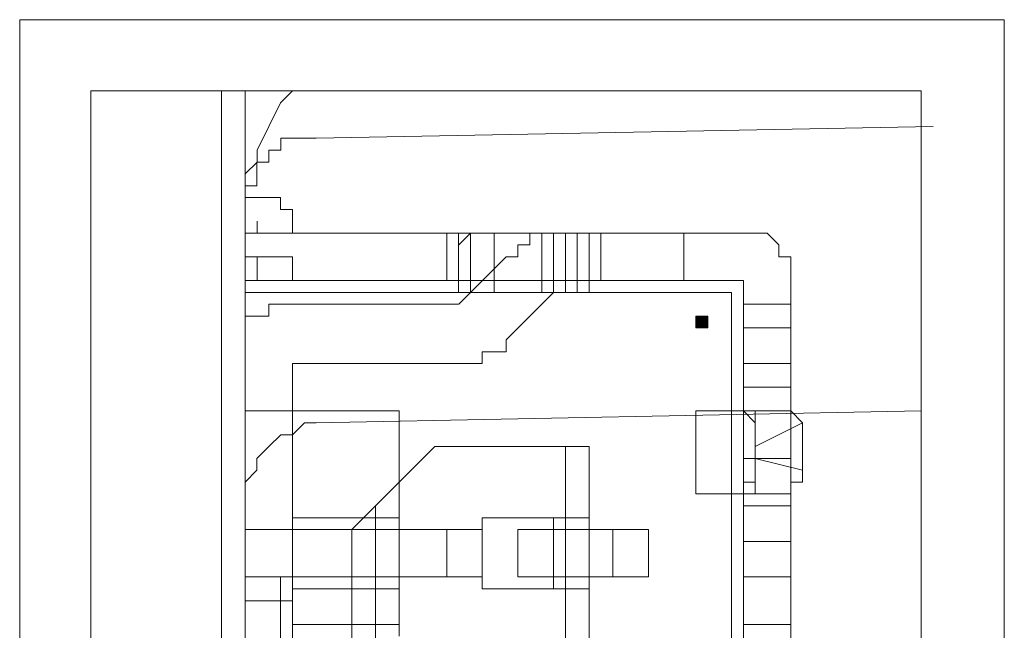
# Model space of a CAD drawing. Units: millimetres. Extents: x -49 to 257, y 33 to 248.
# Drawn here: x 10 to 13, y 186 to 188 of the extents above; entities that cross this region are included whole.
import ezdxf

# ---------------------------------------------------------------- set-up
doc = ezdxf.new("R2010")
doc.units = ezdxf.units.MM
doc.header["$MEASUREMENT"] = 0
doc.layers.add('图层 1', color=7, linetype='Continuous', lineweight=0)

# ---------------------------------------------------------------- blocks, each defined once
blk = doc.blocks.new('Block_1359')
at = {"layer": '图层 1', "color": 18, "lineweight": 15, "true_color": 0x000000}
blk.add_line((12.3754, 187.0145), (12.2064, 186.9299), dxfattribs=at)
blk = doc.blocks.new('Block_1365')
at = {"layer": '图层 1', "color": 18, "lineweight": 15, "true_color": 0x000000}
blk.add_line((11.3171, 187.6073), (11.1481, 187.438), dxfattribs=at)
blk = doc.blocks.new('Block_1366')
at = {"layer": '图层 1', "color": 18, "lineweight": 15, "true_color": 0x000000}
blk.add_line((11.4866, 187.4801), (11.3173, 187.3108), dxfattribs=at)
blk = doc.blocks.new('Block_1367')
at = {"layer": '图层 1', "color": 18, "lineweight": 15, "true_color": 0x000000}
blk.add_line((11.0632, 186.9298), (10.7668, 186.6335), dxfattribs=at)
blk = doc.blocks.new('Block_1669')
at = {"layer": '图层 1', "color": 18, "lineweight": 15, "true_color": 0x000000}
blk.add_lwpolyline([(10.555, 187.7342), (10.555, 187.7342), (10.555, 187.7765), (10.5127, 187.7765), (10.5127, 187.8189), (10.4707, 187.8189)], dxfattribs=at)
blk = doc.blocks.new('Block_1671')
at = {"layer": '图层 1', "color": 18, "lineweight": 15, "true_color": 0x000000}
blk.add_line((9.5815, 188.4539), (9.5815, 183.0353), dxfattribs=at)
blk = doc.blocks.new('Block_1672')
at = {"layer": '图层 1', "color": 18, "lineweight": 15, "true_color": 0x000000}
blk.add_line((9.8353, 188.1998), (9.8353, 183.2892), dxfattribs=at)
blk = doc.blocks.new('Block_1682')
at = {"layer": '图层 1', "color": 18, "lineweight": 15, "true_color": 0x000000}
blk.add_line((10.3011, 183.2892), (10.3011, 188.1998), dxfattribs=at)
blk = doc.blocks.new('Block_1686')
at = {"layer": '图层 1', "color": 18, "lineweight": 15, "true_color": 0x000000}
blk.add_line((10.3859, 188.1998), (10.3859, 183.2892), dxfattribs=at)
blk = doc.blocks.new('Block_1696')
at = {"layer": '图层 1', "color": 18, "lineweight": 15, "true_color": 0x000000}
blk.add_line((10.4283, 187.6073), (10.4283, 187.5226), dxfattribs=at)
blk = doc.blocks.new('Block_1697')
at = {"layer": '图层 1', "color": 18, "lineweight": 15, "true_color": 0x000000}
blk.add_line((10.4283, 187.7342), (10.4283, 187.6919), dxfattribs=at)
blk = doc.blocks.new('Block_1705')
at = {"layer": '图层 1', "color": 18, "lineweight": 15, "true_color": 0x000000}
blk.add_line((10.5126, 186.4642), (10.5126, 184.9825), dxfattribs=at)
blk = doc.blocks.new('Block_1708')
at = {"layer": '图层 1', "color": 18, "lineweight": 15, "true_color": 0x000000}
blk.add_line((10.555, 187.2262), (10.555, 184.2206), dxfattribs=at)
blk = doc.blocks.new('Block_1711')
at = {"layer": '图层 1', "color": 18, "lineweight": 15, "true_color": 0x000000}
blk.add_line((10.555, 187.5225), (10.555, 187.6072), dxfattribs=at)
blk = doc.blocks.new('Block_1712')
at = {"layer": '图层 1', "color": 18, "lineweight": 15, "true_color": 0x000000}
blk.add_line((10.555, 187.6918), (10.555, 187.7342), dxfattribs=at)
blk = doc.blocks.new('Block_1713')
at = {"layer": '图层 1', "color": 18, "lineweight": 15, "true_color": 0x000000}
blk.add_line((10.555, 187.0569), (10.555, 186.6336), dxfattribs=at)
blk = doc.blocks.new('Block_1714')
at = {"layer": '图层 1', "color": 18, "lineweight": 15, "true_color": 0x000000}
blk.add_line((10.555, 186.4642), (10.555, 186.2525), dxfattribs=at)
blk = doc.blocks.new('Block_1719')
at = {"layer": '图层 1', "color": 18, "lineweight": 15, "true_color": 0x000000}
blk.add_line((10.555, 186.6335), (10.555, 186.4642), dxfattribs=at)
blk = doc.blocks.new('Block_1733')
at = {"layer": '图层 1', "color": 18, "lineweight": 15, "true_color": 0x000000}
blk.add_line((10.7669, 184.8131), (10.7669, 186.6335), dxfattribs=at)
blk = doc.blocks.new('Block_1737')
at = {"layer": '图层 1', "color": 18, "lineweight": 15, "true_color": 0x000000}
blk.add_line((10.8516, 184.7285), (10.8516, 186.7182), dxfattribs=at)
blk = doc.blocks.new('Block_1741')
at = {"layer": '图层 1', "color": 18, "lineweight": 15, "true_color": 0x000000}
blk.add_line((10.936, 186.2525), (10.936, 187.0568), dxfattribs=at)
blk = doc.blocks.new('Block_1750')
at = {"layer": '图层 1', "color": 18, "lineweight": 15, "true_color": 0x000000}
blk.add_line((11.1056, 186.6335), (11.1056, 186.4642), dxfattribs=at)
blk = doc.blocks.new('Block_1754')
at = {"layer": '图层 1', "color": 18, "lineweight": 15, "true_color": 0x000000}
blk.add_line((11.1056, 187.5225), (11.1056, 187.6919), dxfattribs=at)
blk = doc.blocks.new('Block_1756')
at = {"layer": '图层 1', "color": 18, "lineweight": 15, "true_color": 0x000000}
blk.add_line((11.1479, 187.4801), (11.1479, 187.6918), dxfattribs=at)
blk = doc.blocks.new('Block_1767')
at = {"layer": '图层 1', "color": 18, "lineweight": 15, "true_color": 0x000000}
blk.add_line((11.1899, 187.5225), (11.1899, 187.6919), dxfattribs=at)
blk = doc.blocks.new('Block_1770')
at = {"layer": '图层 1', "color": 18, "lineweight": 15, "true_color": 0x000000}
blk.add_line((11.1899, 187.6918), (11.1899, 187.4802), dxfattribs=at)
blk = doc.blocks.new('Block_1772')
at = {"layer": '图层 1', "color": 18, "lineweight": 15, "true_color": 0x000000}
blk.add_line((11.2323, 186.6335), (11.2323, 186.4642), dxfattribs=at)
blk = doc.blocks.new('Block_1776')
at = {"layer": '图层 1', "color": 18, "lineweight": 15, "true_color": 0x000000}
blk.add_line((11.2323, 186.6759), (11.2323, 186.4219), dxfattribs=at)
blk = doc.blocks.new('Block_1782')
at = {"layer": '图层 1', "color": 18, "lineweight": 15, "true_color": 0x000000}
blk.add_line((11.2747, 187.6918), (11.2747, 187.4802), dxfattribs=at)
blk = doc.blocks.new('Block_1786')
at = {"layer": '图层 1', "color": 18, "lineweight": 15, "true_color": 0x000000}
blk.add_line((11.3594, 186.6335), (11.3594, 186.4642), dxfattribs=at)
blk = doc.blocks.new('Block_1797')
at = {"layer": '图层 1', "color": 18, "lineweight": 15, "true_color": 0x000000}
blk.add_line((11.4442, 187.4801), (11.4442, 187.6918), dxfattribs=at)
blk = doc.blocks.new('Block_1799')
at = {"layer": '图层 1', "color": 18, "lineweight": 15, "true_color": 0x000000}
blk.add_line((11.4866, 186.6335), (11.4866, 186.4642), dxfattribs=at)
blk = doc.blocks.new('Block_1808')
at = {"layer": '图层 1', "color": 18, "lineweight": 15, "true_color": 0x000000}
blk.add_line((11.4866, 186.4642), (11.4866, 186.6335), dxfattribs=at)
blk = doc.blocks.new('Block_1810')
at = {"layer": '图层 1', "color": 18, "lineweight": 15, "true_color": 0x000000}
blk.add_line((11.4866, 187.4801), (11.4866, 187.6918), dxfattribs=at)
blk = doc.blocks.new('Block_1812')
at = {"layer": '图层 1', "color": 18, "lineweight": 15, "true_color": 0x000000}
blk.add_line((11.4866, 187.5225), (11.4866, 187.6919), dxfattribs=at)
blk = doc.blocks.new('Block_1813')
at = {"layer": '图层 1', "color": 18, "lineweight": 15, "true_color": 0x000000}
blk.add_line((11.4866, 186.6759), (11.4866, 186.4219), dxfattribs=at)
blk = doc.blocks.new('Block_1818')
at = {"layer": '图层 1', "color": 18, "lineweight": 15, "true_color": 0x000000}
blk.add_line((11.529, 184.5168), (11.529, 186.9299), dxfattribs=at)
blk = doc.blocks.new('Block_1819')
at = {"layer": '图层 1', "color": 18, "lineweight": 15, "true_color": 0x000000}
blk.add_line((11.529, 187.6918), (11.529, 187.4802), dxfattribs=at)
blk = doc.blocks.new('Block_1821')
at = {"layer": '图层 1', "color": 18, "lineweight": 15, "true_color": 0x000000}
blk.add_line((11.571, 187.6918), (11.571, 187.5225), dxfattribs=at)
blk = doc.blocks.new('Block_1824')
at = {"layer": '图层 1', "color": 18, "lineweight": 15, "true_color": 0x000000}
blk.add_line((11.6133, 187.6918), (11.6133, 187.4802), dxfattribs=at)
blk = doc.blocks.new('Block_1832')
at = {"layer": '图层 1', "color": 18, "lineweight": 15, "true_color": 0x000000}
blk.add_line((11.6133, 186.9298), (11.6133, 184.5168), dxfattribs=at)
blk = doc.blocks.new('Block_1835')
at = {"layer": '图层 1', "color": 18, "lineweight": 15, "true_color": 0x000000}
blk.add_line((11.6133, 187.5225), (11.6133, 187.6919), dxfattribs=at)
blk = doc.blocks.new('Block_1836')
at = {"layer": '图层 1', "color": 18, "lineweight": 15, "true_color": 0x000000}
blk.add_line((11.6557, 187.6918), (11.6557, 187.5225), dxfattribs=at)
blk = doc.blocks.new('Block_1850')
at = {"layer": '图层 1', "color": 18, "lineweight": 15, "true_color": 0x000000}
blk.add_line((11.6981, 186.4642), (11.6981, 186.6335), dxfattribs=at)
blk = doc.blocks.new('Block_1853')
at = {"layer": '图层 1', "color": 18, "lineweight": 15, "true_color": 0x000000}
blk.add_line((11.8252, 186.6335), (11.8252, 186.4642), dxfattribs=at)
blk = doc.blocks.new('Block_1866')
at = {"layer": '图层 1', "color": 18, "lineweight": 15, "true_color": 0x000000}
blk.add_line((11.8252, 186.4642), (11.8252, 186.6335), dxfattribs=at)
blk = doc.blocks.new('Block_1867')
at = {"layer": '图层 1', "color": 18, "lineweight": 15, "true_color": 0x000000}
blk.add_line((11.8252, 186.6335), (11.8252, 186.4642), dxfattribs=at)
blk = doc.blocks.new('Block_1880')
at = {"layer": '图层 1', "color": 18, "lineweight": 15, "true_color": 0x000000}
blk.add_line((11.952, 187.6918), (11.952, 187.5225), dxfattribs=at)
blk = doc.blocks.new('Block_1884')
at = {"layer": '图层 1', "color": 18, "lineweight": 15, "true_color": 0x000000}
blk.add_line((11.9944, 187.0569), (11.9944, 186.7606), dxfattribs=at)
blk = doc.blocks.new('Block_1897')
at = {"layer": '图层 1', "color": 18, "lineweight": 15, "true_color": 0x000000}
blk.add_line((12.1215, 184.0512), (12.1215, 187.3956), dxfattribs=at)
blk = doc.blocks.new('Block_1901')
at = {"layer": '图层 1', "color": 18, "lineweight": 15, "true_color": 0x000000}
blk.add_line((12.1639, 184.8555), (12.1639, 187.5225), dxfattribs=at)
blk = doc.blocks.new('Block_1904')
at = {"layer": '图层 1', "color": 18, "lineweight": 15, "true_color": 0x000000}
blk.add_line((12.2063, 187.0569), (12.2063, 186.7606), dxfattribs=at)
blk = doc.blocks.new('Block_1908')
at = {"layer": '图层 1', "color": 18, "lineweight": 15, "true_color": 0x000000}
blk.add_line((12.2063, 186.8876), (12.2063, 186.9299), dxfattribs=at)
blk = doc.blocks.new('Block_1942')
at = {"layer": '图层 1', "color": 18, "lineweight": 15, "true_color": 0x000000}
blk.add_line((12.333, 184.8555), (12.333, 187.5225), dxfattribs=at)
blk = doc.blocks.new('Block_1968')
at = {"layer": '图层 1', "color": 18, "lineweight": 15, "true_color": 0x000000}
blk.add_line((12.7988, 183.2892), (12.7988, 188.1998), dxfattribs=at)
blk = doc.blocks.new('Block_1971')
at = {"layer": '图层 1', "color": 18, "lineweight": 15, "true_color": 0x000000}
blk.add_line((13.0951, 183.0353), (13.0951, 188.454), dxfattribs=at)
blk = doc.blocks.new('Block_2486')
at = {"layer": '图层 1', "color": 18, "lineweight": 15, "true_color": 0x000000}
blk.add_line((12.3754, 186.8452), (12.2064, 186.8876), dxfattribs=at)
blk = doc.blocks.new('Block_2490')
at = {"layer": '图层 1', "color": 18, "lineweight": 15, "true_color": 0x000000}
blk.add_line((12.7988, 187.0569), (10.6398, 187.0146), dxfattribs=at)
blk = doc.blocks.new('Block_2491')
at = {"layer": '图层 1', "color": 18, "lineweight": 15, "true_color": 0x000000}
blk.add_line((12.8412, 188.0729), (10.6398, 188.0306), dxfattribs=at)
blk = doc.blocks.new('Block_2492')
at = {"layer": '图层 1', "color": 18, "lineweight": 15, "true_color": 0x000000}
blk.add_line((11.1899, 187.6918), (11.148, 187.6495), dxfattribs=at)
blk = doc.blocks.new('Block_2500')
at = {"layer": '图层 1', "color": 18, "lineweight": 15, "true_color": 0x000000}
blk.add_line((10.936, 186.2949), (10.555, 186.2949), dxfattribs=at)
blk = doc.blocks.new('Block_2501')
at = {"layer": '图层 1', "color": 18, "lineweight": 15, "true_color": 0x000000}
blk.add_line((12.333, 186.2949), (12.1641, 186.2949), dxfattribs=at)
blk = doc.blocks.new('Block_2502')
at = {"layer": '图层 1', "color": 18, "lineweight": 15, "true_color": 0x000000}
blk.add_line((10.555, 186.3796), (10.386, 186.3796), dxfattribs=at)
blk = doc.blocks.new('Block_2503')
at = {"layer": '图层 1', "color": 18, "lineweight": 15, "true_color": 0x000000}
blk.add_line((10.936, 186.4218), (10.555, 186.4218), dxfattribs=at)
blk = doc.blocks.new('Block_2504')
at = {"layer": '图层 1', "color": 18, "lineweight": 15, "true_color": 0x000000}
blk.add_line((11.6133, 186.4218), (11.2323, 186.4218), dxfattribs=at)
blk = doc.blocks.new('Block_2505')
at = {"layer": '图层 1', "color": 18, "lineweight": 15, "true_color": 0x000000}
blk.add_line((10.936, 186.4218), (10.555, 186.4218), dxfattribs=at)
blk = doc.blocks.new('Block_2506')
at = {"layer": '图层 1', "color": 18, "lineweight": 15, "true_color": 0x000000}
blk.add_line((11.6133, 186.4642), (11.4867, 186.4642), dxfattribs=at)
blk = doc.blocks.new('Block_2507')
at = {"layer": '图层 1', "color": 18, "lineweight": 15, "true_color": 0x000000}
blk.add_line((11.4866, 186.4642), (11.3596, 186.4642), dxfattribs=at)
blk = doc.blocks.new('Block_2508')
at = {"layer": '图层 1', "color": 18, "lineweight": 15, "true_color": 0x000000}
blk.add_line((11.2323, 186.4642), (10.386, 186.4642), dxfattribs=at)
blk = doc.blocks.new('Block_2509')
at = {"layer": '图层 1', "color": 18, "lineweight": 15, "true_color": 0x000000}
blk.add_line((11.8252, 186.4642), (11.6132, 186.4642), dxfattribs=at)
blk = doc.blocks.new('Block_2510')
at = {"layer": '图层 1', "color": 18, "lineweight": 15, "true_color": 0x000000}
blk.add_line((12.333, 186.4642), (12.1641, 186.4642), dxfattribs=at)
blk = doc.blocks.new('Block_2511')
at = {"layer": '图层 1', "color": 18, "lineweight": 15, "true_color": 0x000000}
blk.add_line((12.333, 186.4642), (12.1641, 186.4642), dxfattribs=at)
blk = doc.blocks.new('Block_2512')
at = {"layer": '图层 1', "color": 18, "lineweight": 15, "true_color": 0x000000}
blk.add_line((10.5126, 186.4642), (10.386, 186.4642), dxfattribs=at)
blk = doc.blocks.new('Block_2513')
at = {"layer": '图层 1', "color": 18, "lineweight": 15, "true_color": 0x000000}
blk.add_line((12.333, 186.5911), (12.1641, 186.5911), dxfattribs=at)
blk = doc.blocks.new('Block_2514')
at = {"layer": '图层 1', "color": 18, "lineweight": 15, "true_color": 0x000000}
blk.add_line((11.6133, 186.6335), (11.4867, 186.6335), dxfattribs=at)
blk = doc.blocks.new('Block_2515')
at = {"layer": '图层 1', "color": 18, "lineweight": 15, "true_color": 0x000000}
blk.add_line((11.4866, 186.6335), (11.3596, 186.6335), dxfattribs=at)
blk = doc.blocks.new('Block_2516')
at = {"layer": '图层 1', "color": 18, "lineweight": 15, "true_color": 0x000000}
blk.add_line((11.2323, 186.6335), (10.386, 186.6335), dxfattribs=at)
blk = doc.blocks.new('Block_2517')
at = {"layer": '图层 1', "color": 18, "lineweight": 15, "true_color": 0x000000}
blk.add_line((11.8252, 186.6335), (11.6132, 186.6335), dxfattribs=at)
blk = doc.blocks.new('Block_2518')
at = {"layer": '图层 1', "color": 18, "lineweight": 15, "true_color": 0x000000}
blk.add_line((10.936, 186.6759), (10.555, 186.6759), dxfattribs=at)
blk = doc.blocks.new('Block_2519')
at = {"layer": '图层 1', "color": 18, "lineweight": 15, "true_color": 0x000000}
blk.add_line((11.6133, 186.6759), (11.2323, 186.6759), dxfattribs=at)
blk = doc.blocks.new('Block_2520')
at = {"layer": '图层 1', "color": 18, "lineweight": 15, "true_color": 0x000000}
blk.add_line((10.936, 186.6759), (10.555, 186.6759), dxfattribs=at)
blk = doc.blocks.new('Block_2521')
at = {"layer": '图层 1', "color": 18, "lineweight": 15, "true_color": 0x000000}
blk.add_line((12.333, 186.7183), (12.1641, 186.7183), dxfattribs=at)
blk = doc.blocks.new('Block_2522')
at = {"layer": '图层 1', "color": 18, "lineweight": 15, "true_color": 0x000000}
blk.add_line((12.333, 186.7605), (11.9944, 186.7605), dxfattribs=at)
blk = doc.blocks.new('Block_2523')
at = {"layer": '图层 1', "color": 18, "lineweight": 15, "true_color": 0x000000}
blk.add_line((12.333, 186.8876), (12.1641, 186.8876), dxfattribs=at)
blk = doc.blocks.new('Block_2524')
at = {"layer": '图层 1', "color": 18, "lineweight": 15, "true_color": 0x000000}
blk.add_line((11.6133, 186.9298), (11.063, 186.9298), dxfattribs=at)
blk = doc.blocks.new('Block_2525')
at = {"layer": '图层 1', "color": 18, "lineweight": 15, "true_color": 0x000000}
blk.add_line((10.936, 187.0569), (10.3857, 187.0569), dxfattribs=at)
blk = doc.blocks.new('Block_2526')
at = {"layer": '图层 1', "color": 18, "lineweight": 15, "true_color": 0x000000}
blk.add_line((12.333, 187.0569), (11.9944, 187.0569), dxfattribs=at)
blk = doc.blocks.new('Block_2527')
at = {"layer": '图层 1', "color": 18, "lineweight": 15, "true_color": 0x000000}
blk.add_line((12.333, 187.1415), (12.1641, 187.1415), dxfattribs=at)
blk = doc.blocks.new('Block_2528')
at = {"layer": '图层 1', "color": 18, "lineweight": 15, "true_color": 0x000000}
blk.add_line((11.1479, 187.2262), (10.5549, 187.2262), dxfattribs=at)
blk = doc.blocks.new('Block_2529')
at = {"layer": '图层 1', "color": 18, "lineweight": 15, "true_color": 0x000000}
blk.add_line((12.333, 187.2262), (12.1641, 187.2262), dxfattribs=at)
blk = doc.blocks.new('Block_2530')
at = {"layer": '图层 1', "color": 18, "lineweight": 15, "true_color": 0x000000}
blk.add_line((12.333, 187.3532), (12.1641, 187.3532), dxfattribs=at)
blk = doc.blocks.new('Block_2531')
at = {"layer": '图层 1', "color": 18, "lineweight": 15, "true_color": 0x000000}
blk.add_line((11.1479, 187.438), (10.5549, 187.438), dxfattribs=at)
blk = doc.blocks.new('Block_2532')
at = {"layer": '图层 1', "color": 18, "lineweight": 15, "true_color": 0x000000}
blk.add_line((12.333, 187.438), (12.1641, 187.438), dxfattribs=at)
blk = doc.blocks.new('Block_2533')
at = {"layer": '图层 1', "color": 18, "lineweight": 15, "true_color": 0x000000}
blk.add_line((12.0367, 187.4801), (10.3857, 187.4801), dxfattribs=at)
blk = doc.blocks.new('Block_2534')
at = {"layer": '图层 1', "color": 18, "lineweight": 15, "true_color": 0x000000}
blk.add_line((12.1639, 187.5225), (11.2322, 187.5225), dxfattribs=at)
blk = doc.blocks.new('Block_2535')
at = {"layer": '图层 1', "color": 18, "lineweight": 15, "true_color": 0x000000}
blk.add_line((11.2323, 187.5225), (10.386, 187.5225), dxfattribs=at)
blk = doc.blocks.new('Block_2536')
at = {"layer": '图层 1', "color": 18, "lineweight": 15, "true_color": 0x000000}
blk.add_line((10.555, 187.6073), (10.386, 187.6073), dxfattribs=at)
blk = doc.blocks.new('Block_2537')
at = {"layer": '图层 1', "color": 18, "lineweight": 15, "true_color": 0x000000}
blk.add_line((11.6133, 187.6918), (11.148, 187.6918), dxfattribs=at)
blk = doc.blocks.new('Block_2538')
at = {"layer": '图层 1', "color": 18, "lineweight": 15, "true_color": 0x000000}
blk.add_line((12.1639, 187.6918), (10.3859, 187.6918), dxfattribs=at)
blk = doc.blocks.new('Block_2539')
at = {"layer": '图层 1', "color": 18, "lineweight": 15, "true_color": 0x000000}
blk.add_line((10.4706, 187.8188), (10.386, 187.8188), dxfattribs=at)
blk = doc.blocks.new('Block_2540')
at = {"layer": '图层 1', "color": 18, "lineweight": 15, "true_color": 0x000000}
blk.add_line((12.7988, 188.1998), (9.8355, 188.1998), dxfattribs=at)
blk = doc.blocks.new('Block_2541')
at = {"layer": '图层 1', "color": 18, "lineweight": 15, "true_color": 0x000000}
blk.add_line((13.0951, 188.4539), (9.5814, 188.4539), dxfattribs=at)
blk = doc.blocks.new('Block_2659')
at = {"layer": '图层 1', "color": 18, "lineweight": 15, "true_color": 0x000000}
blk.add_lwpolyline([(10.6398, 188.0305), (10.5974, 188.0305), (10.5551, 188.0305), (10.5128, 188.0305), (10.5128, 187.9882), (10.4708, 187.9882), (10.4708, 187.9458), (10.4281, 187.9458), (10.4281, 187.9035), (10.4281, 187.8612), (10.3858, 187.8612), (10.3858, 187.8188)], dxfattribs=at)
blk = doc.blocks.new('Block_2660')
at = {"layer": '图层 1', "color": 18, "lineweight": 15, "true_color": 0x000000}
blk.add_lwpolyline([(10.6398, 187.0145), (10.5974, 187.0145), (10.5551, 186.9722), (10.5128, 186.9722), (10.4708, 186.9299), (10.4281, 186.8876), (10.4281, 186.8452), (10.3858, 186.8029), (10.3858, 186.7606)], dxfattribs=at)
blk = doc.blocks.new('Block_2661')
at = {"layer": '图层 1', "color": 18, "lineweight": 15, "true_color": 0x000000}
blk.add_lwpolyline([(10.555, 187.438), (10.5127, 187.438), (10.4707, 187.438), (10.4707, 187.3956), (10.4284, 187.3956), (10.386, 187.3956), (10.386, 187.3533)], dxfattribs=at)
blk = doc.blocks.new('Block_2672')
at = {"layer": '图层 1', "color": 18, "lineweight": 15, "true_color": 0x000000}
blk.add_lwpolyline([(11.571, 187.6918), (11.529, 187.6918), (11.4867, 187.6918), (11.4443, 187.6918), (11.402, 187.6918), (11.402, 187.6495), (11.3593, 187.6495), (11.3593, 187.6072), (11.317, 187.6072)], dxfattribs=at)
blk = doc.blocks.new('Block_2675')
at = {"layer": '图层 1', "color": 18, "lineweight": 15, "true_color": 0x000000}
blk.add_lwpolyline([(12.333, 187.5225), (12.333, 187.5225), (12.333, 187.5649), (12.333, 187.6072), (12.2907, 187.6072), (12.2907, 187.6495), (12.2484, 187.6919), (12.2064, 187.6919), (12.1641, 187.6919)], dxfattribs=at)
blk = doc.blocks.new('Block_2676')
at = {"layer": '图层 1', "color": 18, "lineweight": 15, "true_color": 0x000000}
blk.add_lwpolyline([(11.1479, 187.2262), (11.1899, 187.2262), (11.2322, 187.2262), (11.2322, 187.2686), (11.2746, 187.2686), (11.3169, 187.2686), (11.3169, 187.3109)], dxfattribs=at)
blk = doc.blocks.new('Block_2677')
at = {"layer": '图层 1', "color": 18, "lineweight": 15, "true_color": 0x000000}
blk.add_lwpolyline([(11.571, 187.5225), (11.571, 187.5225), (11.571, 187.4802), (11.529, 187.4802), (11.4867, 187.4802)], dxfattribs=at)
blk = doc.blocks.new('Block_2678')
at = {"layer": '图层 1', "true_color": 0x000000, "transparency": 33554687}
h = blk.add_hatch(color=18, dxfattribs=at)
h.dxf.hatch_style = 2
h.paths.add_polyline_path([(12.0368, 187.3955), (12.0368, 187.3532), (11.9944, 187.3532), (11.9944, 187.3955)])
at = {"layer": '图层 1'}
blk.add_lwpolyline([(12.0368, 187.3955), (12.0368, 187.3532), (11.9944, 187.3532), (11.9944, 187.3955)], close=True, dxfattribs=at)
blk = doc.blocks.new('Block_2679')
at = {"layer": '图层 1', "color": 18, "lineweight": 15, "true_color": 0x000000}
blk.add_lwpolyline([(12.1215, 187.3956), (12.1215, 187.4379), (12.1215, 187.4802), (12.0792, 187.4802), (12.0369, 187.4802)], dxfattribs=at)
blk = doc.blocks.new('Block_2754')
at = {"layer": '图层 1', "color": 18, "lineweight": 15, "true_color": 0x000000}
blk.add_lwpolyline([(10.555, 188.1998), (10.555, 188.1998), (10.5127, 188.1575)], dxfattribs=at)
blk = doc.blocks.new('Block_2755')
at = {"layer": '图层 1', "color": 18, "lineweight": 15, "true_color": 0x000000}
blk.add_lwpolyline([(10.5126, 188.1576), (10.4707, 188.073), (10.4283, 187.9883)], dxfattribs=at)
blk = doc.blocks.new('Block_2756')
at = {"layer": '图层 1', "color": 18, "lineweight": 15, "true_color": 0x000000}
blk.add_lwpolyline([(10.4283, 187.9881), (10.4283, 187.9458), (10.3859, 187.9035)], dxfattribs=at)
blk = doc.blocks.new('Block_2820')
at = {"layer": '图层 1', "color": 18, "lineweight": 15, "true_color": 0x000000}
blk.add_lwpolyline([(12.1639, 186.7605), (12.1639, 186.7605), (12.1216, 186.7605)], dxfattribs=at)
blk = doc.blocks.new('Block_2821')
at = {"layer": '图层 1', "color": 18, "lineweight": 15, "true_color": 0x000000}
blk.add_lwpolyline([(12.1639, 186.8028), (12.1639, 186.8028), (12.1639, 186.7605)], dxfattribs=at)
blk = doc.blocks.new('Block_2822')
at = {"layer": '图层 1', "color": 18, "lineweight": 15, "true_color": 0x000000}
blk.add_lwpolyline([(12.2063, 186.8876), (12.2063, 186.8876), (12.2063, 186.8453), (12.2063, 186.8029), (12.1639, 186.8029)], dxfattribs=at)
blk = doc.blocks.new('Block_2823')
at = {"layer": '图层 1', "color": 18, "lineweight": 15, "true_color": 0x000000}
blk.add_lwpolyline([(12.1639, 187.0569), (12.2062, 187.0146), (12.2062, 186.9723), (12.2062, 186.9299)], dxfattribs=at)
blk = doc.blocks.new('Block_2824')
at = {"layer": '图层 1', "color": 18, "lineweight": 15, "true_color": 0x000000}
blk.add_line((12.1639, 187.0569), (12.1639, 187.0569), dxfattribs=at)
blk = doc.blocks.new('Block_2825')
at = {"layer": '图层 1', "color": 18, "lineweight": 15, "true_color": 0x000000}
blk.add_lwpolyline([(12.1215, 187.0569), (12.1215, 187.0569), (12.1639, 187.0569)], dxfattribs=at)
blk = doc.blocks.new('Block_2826')
at = {"layer": '图层 1', "color": 18, "lineweight": 15, "true_color": 0x000000}
blk.add_line((12.2906, 187.0569), (12.2906, 187.0569), dxfattribs=at)
blk = doc.blocks.new('Block_2827')
at = {"layer": '图层 1', "color": 18, "lineweight": 15, "true_color": 0x000000}
blk.add_lwpolyline([(12.333, 187.0569), (12.333, 187.0569), (12.2907, 187.0569)], dxfattribs=at)
blk = doc.blocks.new('Block_2828')
at = {"layer": '图层 1', "color": 18, "lineweight": 15, "true_color": 0x000000}
blk.add_lwpolyline([(12.3754, 187.0145), (12.3754, 187.0145), (12.3331, 187.0569)], dxfattribs=at)
blk = doc.blocks.new('Block_2829')
at = {"layer": '图层 1', "color": 18, "lineweight": 15, "true_color": 0x000000}
blk.add_lwpolyline([(12.3754, 186.8452), (12.3754, 186.8452), (12.3754, 186.8876), (12.3754, 186.9299), (12.3754, 186.9722), (12.3754, 187.0146)], dxfattribs=at)
blk = doc.blocks.new('Block_2830')
at = {"layer": '图层 1', "color": 18, "lineweight": 15, "true_color": 0x000000}
blk.add_lwpolyline([(12.333, 186.7605), (12.333, 186.8028), (12.3754, 186.8028), (12.3754, 186.8451)], dxfattribs=at)
blk = doc.blocks.new('Block_2831')
at = {"layer": '图层 1', "color": 18, "lineweight": 15, "true_color": 0x000000}
blk.add_lwpolyline([(12.2906, 186.7605), (12.2906, 186.7605), (12.333, 186.7605)], dxfattribs=at)
blk = doc.blocks.new('Block_2832')
at = {"layer": '图层 1', "color": 18, "lineweight": 15, "true_color": 0x000000}
blk.add_line((12.2906, 186.7605), (12.2906, 186.7605), dxfattribs=at)

msp = doc.modelspace()

# ---------------------------------------------------------------- block references
at = {"layer": '图层 1'}
for name in ['Block_1359', 'Block_1365', 'Block_1366', 'Block_1367', 'Block_1669', 'Block_1671', 'Block_1672', 'Block_1682', 'Block_1686', 'Block_1696', 'Block_1697', 'Block_1705', 'Block_1708', 'Block_1711', 'Block_1712', 'Block_1713', 'Block_1714', 'Block_1719', 'Block_1733', 'Block_1737', 'Block_1741', 'Block_1750', 'Block_1754', 'Block_1756', 'Block_1767', 'Block_1770', 'Block_1772', 'Block_1776', 'Block_1782', 'Block_1786', 'Block_1797', 'Block_1799', 'Block_1808', 'Block_1810', 'Block_1812', 'Block_1813', 'Block_1818', 'Block_1819', 'Block_1821', 'Block_1824', 'Block_1832', 'Block_1835', 'Block_1836', 'Block_1850', 'Block_1853', 'Block_1866', 'Block_1867', 'Block_1880', 'Block_1884', 'Block_1897', 'Block_1901', 'Block_1904', 'Block_1908', 'Block_1942', 'Block_1968', 'Block_1971', 'Block_2486', 'Block_2490', 'Block_2491', 'Block_2492', 'Block_2500', 'Block_2503', 'Block_2504', 'Block_2505', 'Block_2506', 'Block_2507', 'Block_2508', 'Block_2509', 'Block_2512', 'Block_2514', 'Block_2515', 'Block_2516', 'Block_2517', 'Block_2518', 'Block_2519', 'Block_2520', 'Block_2522', 'Block_2524', 'Block_2525', 'Block_2526', 'Block_2528', 'Block_2531', 'Block_2533', 'Block_2534', 'Block_2535', 'Block_2537', 'Block_2538', 'Block_2539', 'Block_2540', 'Block_2541', 'Block_2659', 'Block_2660', 'Block_2672', 'Block_2676', 'Block_2677', 'Block_2678', 'Block_2679', 'Block_2754', 'Block_2755', 'Block_2756', 'Block_2820', 'Block_2821', 'Block_2822', 'Block_2823', 'Block_2824', 'Block_2825', 'Block_2826', 'Block_2827', 'Block_2828', 'Block_2829', 'Block_2831', 'Block_2832', 'Block_2501', 'Block_2502', 'Block_2510', 'Block_2511', 'Block_2513', 'Block_2521', 'Block_2523', 'Block_2527', 'Block_2529', 'Block_2530', 'Block_2532', 'Block_2536', 'Block_2661', 'Block_2675', 'Block_2830']:
    msp.add_blockref(name, (0, 0), dxfattribs=at)

doc.saveas('drawing.dxf')
